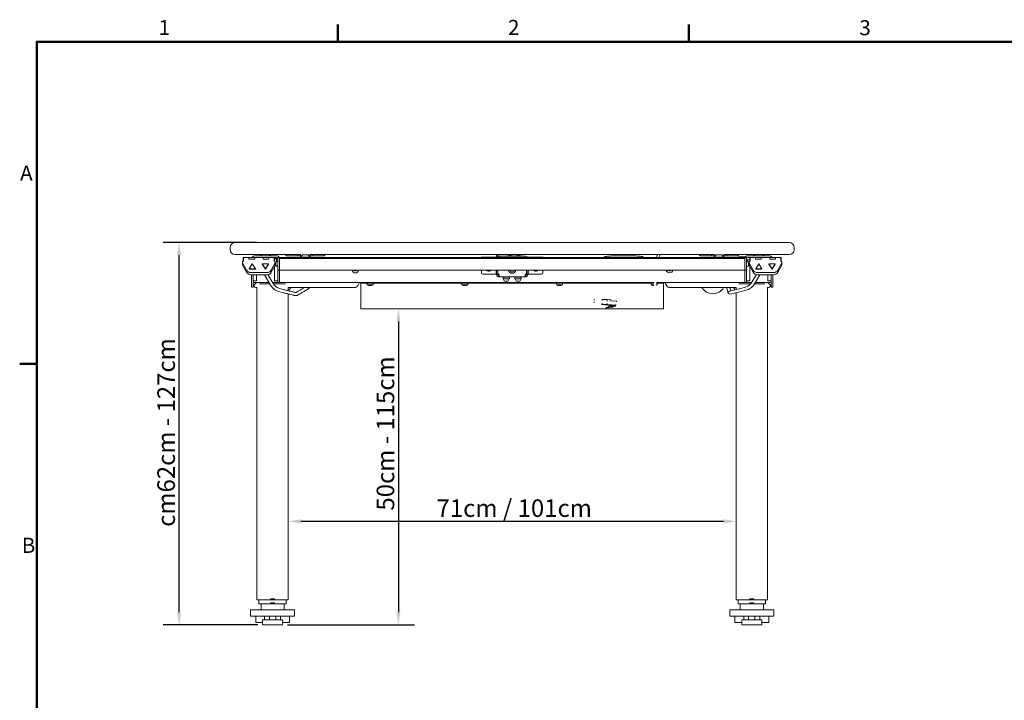
# Model space of a CAD drawing. Units: millimetres. Extents: x 0 to 3360, y 0 to 2376.
# Drawn here: x 53 to 1623, y 1245 to 2331 of the extents above; entities that cross this region are included whole.
import ezdxf

# ---------------------------------------------------------------- set-up
doc = ezdxf.new("R2010")
doc.units = ezdxf.units.MM
doc.header["$LTSCALE"] = 8
for name, color, linetype, lineweight, true_color in [('Border_0', 7, 'Continuous', 50, 0x262659), ('Border_2', 7, 'Continuous', 50, 0x262659), ('Dimensions(ISO)', 1, 'Continuous', 25, 0xff0000), ('Visible Edges(ISO)', 7, 'Continuous', 20, 0x262659)]:
    doc.layers.add(name, color=color, linetype=linetype, lineweight=lineweight, true_color=true_color)
doc.styles.add('Border_1', font='arial.ttf')
doc.styles.add('Ropox', font='arial.ttf')
doc.dimstyles.new('Ropox', dxfattribs={"dimscale": 8, "dimtxt": 3.5, "dimasz": 2.5, "dimexe": 3.175, "dimexo": 1, "dimgap": 0.762, "dimtad": 1, "dimdec": 0, "dimlfac": 0.1, "dimtxsty": 'Ropox', "dimcen": 0.09, "dimdle": 10, "dimclrd": 1, "dimclre": 1, "dimclrt": 1, "dimadec": 1, "dimazin": 2, "dimtfac": 1, "dimtmove": 0, "dimatfit": 3, "dimfxl": 1, "dimtolj": 1, "dimtzin": 0, "dimlwd": 25, "dimlwe": 25, "dimarcsym": 0})

# ---------------------------------------------------------------- blocks, each defined once
blk = doc.blocks.new('Borders Default Border')
at = {"layer": 'Border_0'}
for p, q in [((70, 287), (70, 290.4)), ((140, 287), (140, 290.4)), ((10, 222.75), (6.6, 222.75))]:
    blk.add_line(p, q, dxfattribs=at)
at = {"layer": 'Border_0', "flags": 128}
blk.add_lwpolyline([(10, 10), (10, 287), (410, 287), (410, 10), (10, 10)], dxfattribs=at)
at = {"layer": 'Border_2', "char_height": 3, "attachment_point": 7, "style": 'Border_1'}
for s, insert in [('1', (34.31, 287.4)), ('2', (103.96, 287.4)), ('3', (174.02, 287.35)), ('A', (6.69, 258.37)), ('B', (7.02, 184.12))]:
    blk.add_mtext(s, dxfattribs=dict(at, insert=insert))
blk = doc.blocks.new('*D6')
at = {"layer": 'Defpoints', "color": 0, "linetype": 'Continuous', "transparency": 16777216}
for p in [(307.1, 1975.5), (438.3, 1975.5), (440.7, 1365.6)]:
    blk.add_point(p, dxfattribs=at)
at = {"layer": 'Dimensions(ISO)', "color": 1, "linetype": 'Continuous', "lineweight": 25, "transparency": 16777216}
for p, q in [((430.3, 1975.5), (281.7, 1975.5)), ((307.1, 1385.6), (307.1, 1955.5)), ((432.7, 1365.6), (281.7, 1365.6))]:
    blk.add_line(p, q, dxfattribs=at)
at = {"layer": 'Dimensions(ISO)', "color": 1, "linetype": 'Continuous', "transparency": 16777216}
for points in [[(303.7, 1955.5), (310.4, 1955.5), (307.1, 1975.5)], [(303.7, 1385.6), (310.4, 1385.6), (307.1, 1365.6)]]:
    blk.add_solid(points, dxfattribs=at)
at = {"layer": 'Dimensions(ISO)', "color": 1, "linetype": 'Continuous', "lineweight": 25, "transparency": 16777216, "insert": (272.4, 1513.4), "char_height": 28, "attachment_point": 1, "rotation": 90, "style": 'Ropox'}
blk.add_mtext('\\A1; cm\\fArial|b0|i0;{\\H28.0000;62cm - 127cm}', dxfattribs=at)
blk = doc.blocks.new('*D9')
at = {"layer": 'Defpoints', "color": 0, "linetype": 'Continuous', "transparency": 16777216}
for p in [(481.2, 1530.8), (1195.5, 1530.8), (1195.5, 1530.8)]:
    blk.add_point(p, dxfattribs=at)
at = {"layer": 'Dimensions(ISO)', "color": 1, "linetype": 'Continuous', "lineweight": 25, "transparency": 16777216}
blk.add_line((501.2, 1530.8), (1175.5, 1530.8), dxfattribs=at)
at = {"layer": 'Dimensions(ISO)', "color": 1, "linetype": 'Continuous', "transparency": 16777216}
for points in [[(501.2, 1534.1), (501.2, 1527.4), (481.2, 1530.8)], [(1175.5, 1534.1), (1175.5, 1527.4), (1195.5, 1530.8)]]:
    blk.add_solid(points, dxfattribs=at)
at = {"layer": 'Dimensions(ISO)', "color": 1, "linetype": 'Continuous', "lineweight": 25, "transparency": 16777216, "insert": (717.7, 1565.8), "char_height": 28, "attachment_point": 1, "style": 'Ropox'}
blk.add_mtext('\\A1;\\fArial|b0|i0;{\\H28.0000;71cm / 101cm}', dxfattribs=at)
blk = doc.blocks.new('*D10')
at = {"layer": 'Defpoints', "color": 0, "linetype": 'Continuous', "transparency": 16777216}
for p in [(656.9, 1869.6), (471.7, 1365.6), (656.9, 1365.6)]:
    blk.add_point(p, dxfattribs=at)
at = {"layer": 'Dimensions(ISO)', "color": 1, "linetype": 'Continuous', "lineweight": 25, "transparency": 16777216}
for p, q in [((656.9, 1849.6), (656.9, 1385.6)), ((479.7, 1365.6), (682.3, 1365.6))]:
    blk.add_line(p, q, dxfattribs=at)
at = {"layer": 'Dimensions(ISO)', "color": 1, "linetype": 'Continuous', "transparency": 16777216}
for points in [[(653.5, 1849.6), (660.2, 1849.6), (656.9, 1869.6)], [(653.5, 1385.6), (660.2, 1385.6), (656.9, 1365.6)]]:
    blk.add_solid(points, dxfattribs=at)
at = {"layer": 'Dimensions(ISO)', "color": 1, "linetype": 'Continuous', "lineweight": 25, "transparency": 16777216, "insert": (622.2, 1547.9), "char_height": 28, "attachment_point": 1, "rotation": 90, "style": 'Ropox'}
blk.add_mtext('\\A1;\\fArial|b0|i0;{\\H28.0000;50cm - 115cm}', dxfattribs=at)

msp = doc.modelspace()

# ---------------------------------------------------------------- linework, layer by layer
at = {"layer": 'Visible Edges(ISO)'}
for p, q in [((388.3, 1967.5), (388.3, 1964.5)), ((396.3, 1975.5), (438.3, 1975.5)), ((396.3, 1975.5), (438.3, 1975.5)), ((1238.3, 1975.5), (438.3, 1975.5)), ((1238.3, 1975.5), (438.3, 1975.5)), ((1238.3, 1975.5), (1280.3, 1975.5)), ((1238.3, 1975.5), (1280.3, 1975.5)), ((1288.3, 1964.5), (1288.3, 1967.5)), ((438.3, 1956.5), (396.3, 1956.5)), ((438.3, 1956.5), (396.3, 1956.5)), ((409.3, 1951.6), (409.8, 1951.6)), ((409.3, 1951.6), (409.3, 1945.5)), ((409.8, 1949.3), (409.8, 1951.6)), ((418.3, 1951.6), (409.8, 1951.6)), ((409.8, 1949.3), (409.8, 1945.6)), ((427.6, 1951.6), (418.3, 1951.6)), ((418.3, 1949.3), (418.3, 1951.6)), ((418.3, 1951.6), (418.3, 1949.3)), ((427.6, 1949.3), (418.3, 1949.3)), ((427.6, 1951.6), (427.6, 1949.3)), ((427.6, 1949.3), (427.6, 1951.6)), ((441.1, 1951.6), (427.6, 1951.6)), ((428.8, 1954.6), (462.3, 1954.6)), ((438.3, 1956.5), (500.9, 1956.5)), ((438.3, 1956.5), (500.9, 1956.5)), ((450.3, 1951.6), (441.1, 1951.6)), ((441.1, 1949.3), (441.1, 1951.6)), ((441.1, 1951.6), (441.1, 1949.3)), ((450.3, 1949.3), (441.1, 1949.3)), ((450.3, 1951.6), (450.3, 1949.3)), ((450.3, 1949.3), (450.3, 1951.6)), ((458.8, 1951.6), (450.3, 1951.6)), ((458.8, 1951.6), (459.3, 1951.6)), ((458.8, 1951.6), (458.8, 1949.3)), ((458.8, 1945.6), (458.8, 1949.3)), ((459.3, 1951.6), (462.3, 1951.6)), ((459.3, 1945.5), (459.3, 1951.6)), ((462.3, 1950.6), (459.3, 1950.6)), ((459.3, 1949.6), (462.3, 1949.6)), ((462.3, 1951.2), (462.3, 1951.6)), ((462.3, 1951.2), (462.3, 1945.7)), ((464.3, 1951.6), (464.3, 1948.6)), ((464.3, 1951.6), (467.3, 1951.6)), ((464.3, 1941.6), (464.3, 1948.6)), ((467.3, 1948.6), (467.3, 1951.6)), ((467.3, 1951.6), (1209.3, 1951.6)), ((467.3, 1950.1), (1209.3, 1950.1)), ((467.3, 1948.6), (467.3, 1941.6)), ((467.3, 1948.6), (467.3, 1941.6)), ((477.3, 1956.5), (477.3, 1955.5)), ((480.3, 1954.5), (478.3, 1954.5)), ((480.3, 1954.5), (495.3, 1954.5)), ((495.3, 1954.5), (496.3, 1954.5)), ((496.3, 1956.5), (496.3, 1954.7)), ((496.3, 1954.5), (496.3, 1954.7)), ((497.4, 1954.5), (496.3, 1954.5)), ((497.4, 1954.5), (499.7, 1954.5)), ((499.7, 1954.5), (500.8, 1954.5)), ((500.6, 1954.5), (500.6, 1952.9)), ((500.6, 1951.6), (500.6, 1952.9)), ((500.8, 1956.5), (500.8, 1954.5)), ((502.8, 1954.5), (500.8, 1954.5)), ((501.6, 1952.9), (501.6, 1954.5)), ((501.6, 1952.9), (501.6, 1951.6)), ((501.8, 1954.5), (501.8, 1952.2)), ((514.8, 1952.2), (501.8, 1952.2)), ((501.8, 1951.6), (501.8, 1952.2)), ((502.8, 1954.5), (503.3, 1954.5)), ((503.3, 1954.5), (503.3, 1956.6)), ((513.3, 1956.2), (503.3, 1956.2)), ((513.3, 1956.6), (513.3, 1954.5)), ((513.3, 1954.5), (513.8, 1954.5)), ((515.8, 1954.5), (513.8, 1954.5)), ((514.8, 1954.5), (514.8, 1952.2)), ((514.8, 1951.6), (514.8, 1952.2)), ((515.1, 1952.9), (515.1, 1954.5)), ((515.1, 1952.9), (515.1, 1951.6)), ((515.8, 1954.5), (515.8, 1956.5)), ((515.8, 1956.5), (1160.9, 1956.5)), ((515.8, 1956.5), (1160.9, 1956.5)), ((515.8, 1954.5), (517, 1954.5)), ((516.1, 1954.5), (516.1, 1952.9)), ((516.1, 1951.6), (516.1, 1952.9)), ((517, 1954.5), (519.2, 1954.5)), ((520.3, 1954.5), (519.2, 1954.5)), ((520.3, 1954.7), (520.3, 1956.5)), ((520.3, 1954.7), (520.3, 1954.5)), ((520.3, 1954.5), (521.3, 1954.5)), ((521.3, 1954.5), (536.3, 1954.5)), ((538.3, 1954.5), (536.3, 1954.5)), ((539.3, 1955.5), (539.3, 1956.5)), ((788.8, 1952.2), (788.8, 1951.7)), ((798.8, 1952.2), (788.8, 1952.2)), ((798.8, 1951.7), (788.8, 1951.7)), ((798.8, 1952.2), (817.8, 1952.2)), ((798.8, 1951.7), (817.8, 1951.7)), ((813.3, 1953.6), (813.5, 1954.9)), ((813.3, 1953.6), (817.8, 1952.9)), ((813.5, 1954.9), (813.8, 1956.5)), ((813.5, 1954.9), (822.2, 1953.6)), ((817.8, 1951.6), (817.8, 1953.6)), ((817.8, 1953.6), (858.8, 1953.6)), ((826, 1956.5), (844.2, 1953.6)), ((839.3, 1956.5), (857.5, 1953.6)), ((858.8, 1951.6), (858.8, 1953.6)), ((858.8, 1953.4), (866.3, 1952.2)), ((858.8, 1952.2), (877.8, 1952.2)), ((858.8, 1951.7), (877.8, 1951.7)), ((869.5, 1951.7), (870.1, 1951.6)), ((887.8, 1952.2), (877.8, 1952.2)), ((887.8, 1951.7), (877.8, 1951.7)), ((887.8, 1952.2), (887.8, 1951.7)), ((1036.1, 1954.1), (996.1, 1954.1)), ((1137.3, 1956.1), (1133.7, 1956.5)), ((1137.3, 1956.5), (1137.3, 1955.5)), ((1140.3, 1954.5), (1138.3, 1954.5)), ((1140.3, 1954.5), (1155.3, 1954.5)), ((1160.6, 1953.8), (1153.6, 1954.5)), ((1155.3, 1954.5), (1156.3, 1954.5)), ((1156.3, 1956.5), (1156.3, 1954.7)), ((1156.3, 1954.5), (1156.3, 1954.7)), ((1157.4, 1954.5), (1156.3, 1954.5)), ((1157.4, 1954.5), (1159.7, 1954.5)), ((1159.7, 1954.5), (1160.8, 1954.5)), ((1160.6, 1954.5), (1160.6, 1952.9)), ((1160.6, 1951.6), (1160.6, 1952.9)), ((1160.8, 1956.5), (1160.8, 1954.5)), ((1162.8, 1954.5), (1160.8, 1954.5)), ((1161.6, 1952.9), (1161.6, 1954.5)), ((1161.6, 1952.9), (1161.6, 1951.6)), ((1161.8, 1954.5), (1161.8, 1952.2)), ((1174.8, 1952.2), (1161.8, 1952.2)), ((1161.8, 1951.6), (1161.8, 1952.2)), ((1162.8, 1954.5), (1163.3, 1954.5)), ((1163.3, 1954.5), (1163.3, 1956.6)), ((1173.3, 1956.2), (1163.3, 1956.2)), ((1173.3, 1956.6), (1173.3, 1954.5)), ((1173.3, 1954.5), (1173.8, 1954.5)), ((1175.8, 1954.5), (1173.8, 1954.5)), ((1174.8, 1954.5), (1174.8, 1952.2)), ((1174.8, 1951.6), (1174.8, 1952.2)), ((1175.1, 1952.9), (1175.1, 1954.5)), ((1175.1, 1952.9), (1175.1, 1951.6)), ((1175.8, 1954.5), (1175.8, 1956.5)), ((1175.8, 1956.5), (1238.3, 1956.5)), ((1175.8, 1956.5), (1238.3, 1956.5)), ((1175.8, 1954.5), (1177, 1954.5)), ((1176.1, 1954.5), (1176.1, 1952.9)), ((1176.1, 1951.6), (1176.1, 1952.9)), ((1182.4, 1951.6), (1176.1, 1952.2)), ((1177, 1954.5), (1179.2, 1954.5)), ((1180.3, 1954.5), (1179.2, 1954.5)), ((1180.3, 1954.7), (1180.3, 1956.5)), ((1180.3, 1954.7), (1180.3, 1954.5)), ((1180.3, 1954.5), (1181.3, 1954.5)), ((1181.3, 1954.5), (1196.3, 1954.5)), ((1210.5, 1952.8), (1193.7, 1954.5)), ((1198.3, 1954.5), (1196.3, 1954.5)), ((1199.3, 1955.5), (1199.3, 1956.5)), ((1209.3, 1948.6), (1209.3, 1951.6)), ((1212.3, 1951.6), (1209.3, 1951.6)), ((1209.3, 1948.6), (1209.3, 1941.6)), ((1209.3, 1941.6), (1209.3, 1948.6)), ((1212.3, 1951.6), (1212.3, 1948.6)), ((1212.3, 1941.6), (1212.3, 1948.6)), ((1217.3, 1948.1), (1212.3, 1948.6)), ((1247.8, 1954.6), (1214.3, 1954.6)), ((1217.3, 1951.6), (1214.3, 1951.6)), ((1214.3, 1948.4), (1214.3, 1945.7)), ((1217.3, 1951.6), (1217.8, 1951.6)), ((1217.3, 1951.6), (1217.3, 1945.5)), ((1217.8, 1949.3), (1217.8, 1951.6)), ((1226.3, 1951.6), (1217.8, 1951.6)), ((1217.8, 1949.3), (1217.8, 1945.6)), ((1235.6, 1951.6), (1226.3, 1951.6)), ((1226.3, 1949.3), (1226.3, 1951.6)), ((1226.3, 1951.6), (1226.3, 1949.3)), ((1235.6, 1949.3), (1226.3, 1949.3)), ((1235.6, 1951.6), (1235.6, 1949.3)), ((1235.6, 1949.3), (1235.6, 1951.6)), ((1249.1, 1951.6), (1235.6, 1951.6)), ((1280.3, 1956.5), (1238.3, 1956.5)), ((1280.3, 1956.5), (1238.3, 1956.5)), ((1258.3, 1951.6), (1249.1, 1951.6)), ((1249.1, 1949.3), (1249.1, 1951.6)), ((1249.1, 1951.6), (1249.1, 1949.3)), ((1258.3, 1949.3), (1249.1, 1949.3)), ((1258.3, 1951.6), (1258.3, 1949.3)), ((1258.3, 1949.3), (1258.3, 1951.6)), ((1266.8, 1951.6), (1258.3, 1951.6)), ((1266.8, 1951.6), (1267.3, 1951.6)), ((1266.8, 1951.6), (1266.8, 1949.3)), ((1266.8, 1945.6), (1266.8, 1949.3)), ((1267.3, 1945.5), (1267.3, 1951.6)), ((408.1, 1940.5), (408.1, 1943.8)), ((408.3, 1943), (414.6, 1931.5)), ((414.6, 1928.1), (408.3, 1939.6)), ((418.8, 1933.6), (423.8, 1941.4)), ((418.8, 1933), (418.8, 1933.6)), ((428.8, 1933.6), (418.8, 1933.6)), ((428.8, 1933), (418.8, 1933)), ((423.8, 1941.4), (428.8, 1933.6)), ((428.8, 1933), (428.8, 1933.6)), ((444.8, 1933.6), (439.8, 1941.4)), ((439.8, 1940.8), (439.8, 1941.4)), ((439.8, 1941.4), (449.8, 1941.4)), ((444.8, 1933), (439.8, 1940.8)), ((449.8, 1941.4), (444.8, 1933.6)), ((449.8, 1940.8), (444.8, 1933)), ((444.8, 1933), (444.8, 1933.6)), ((449.8, 1940.8), (449.8, 1941.4)), ((454, 1931.5), (460.4, 1943)), ((460.4, 1939.6), (454, 1928.1)), ((459.3, 1914.6), (459.3, 1937.7)), ((461.7, 1938.6), (459.8, 1938.6)), ((460.6, 1943.8), (460.6, 1940.5)), ((461.6, 1941.6), (460.6, 1941.6)), ((461.6, 1939.2), (461.6, 1943.9)), ((464, 1946.3), (464.3, 1946.3)), ((464, 1936.8), (464.3, 1936.8)), ((464.3, 1941.6), (464.3, 1931.6)), ((467.3, 1931.6), (467.3, 1941.6)), ((467.3, 1931.6), (467.3, 1941.6)), ((1209.3, 1931.6), (1209.3, 1941.6)), ((1209.3, 1941.6), (1209.3, 1931.6)), ((1212.7, 1946.3), (1212.3, 1946.3)), ((1212.3, 1941.6), (1212.3, 1931.6)), ((1212.7, 1936.8), (1212.3, 1936.8)), ((1216.9, 1938.6), (1215, 1938.6)), ((1215.1, 1943.9), (1215.1, 1939.2)), ((1216.1, 1941.6), (1215.1, 1941.6)), ((1216.1, 1940.5), (1216.1, 1943.8)), ((1216.3, 1943), (1222.6, 1931.5)), ((1222.6, 1928.1), (1216.3, 1939.6)), ((1217.3, 1914.6), (1217.3, 1937.7)), ((1226.8, 1933.6), (1231.8, 1941.4)), ((1226.8, 1933), (1226.8, 1933.6)), ((1236.8, 1933.6), (1226.8, 1933.6)), ((1236.8, 1933), (1226.8, 1933)), ((1231.8, 1941.4), (1236.8, 1933.6)), ((1236.8, 1933), (1236.8, 1933.6)), ((1252.8, 1933.6), (1247.8, 1941.4)), ((1247.8, 1940.8), (1247.8, 1941.4)), ((1247.8, 1941.4), (1257.8, 1941.4)), ((1252.8, 1933), (1247.8, 1940.8)), ((1257.8, 1941.4), (1252.8, 1933.6)), ((1257.8, 1940.8), (1252.8, 1933)), ((1252.8, 1933), (1252.8, 1933.6)), ((1257.8, 1940.8), (1257.8, 1941.4)), ((1262, 1931.5), (1268.4, 1943)), ((1268.4, 1939.6), (1262, 1928.1)), ((1268.6, 1943.8), (1268.6, 1940.5)), ((446.9, 1927.5), (421.8, 1927.5)), ((446.9, 1924.1), (421.8, 1924.1)), ((422.3, 1924.1), (422.3, 1904.9)), ((425.3, 1904.9), (425.3, 1924.1)), ((430.3, 1914.6), (430.3, 1924.1)), ((443.2, 1924.1), (452.8, 1907.7)), ((448.8, 1924.4), (457.2, 1910.2)), ((464.3, 1931.6), (464.3, 1911.6)), ((464.3, 1931.6), (467.3, 1931.6)), ((467.3, 1911.6), (467.3, 1931.6)), ((467.3, 1931.6), (1209.3, 1931.6)), ((587.1, 1930.4), (586.4, 1931.6)), ((589.4, 1930.4), (587.1, 1930.4)), ((590.1, 1931.6), (589.4, 1930.4)), ((789.3, 1927.1), (789.3, 1931.6)), ((810.8, 1925.1), (791.3, 1925.1)), ((801.8, 1929.8), (799.8, 1929.8)), ((812.9, 1925.1), (810.8, 1925.1)), ((812.6, 1930.1), (812.6, 1927.1)), ((813.3, 1931.6), (813.3, 1925.1)), ((815.3, 1925.1), (813.3, 1925.1)), ((813.3, 1925.1), (813.3, 1924.2)), ((815.3, 1931.6), (815.3, 1925.1)), ((815.5, 1925.1), (815.5, 1931.6)), ((815.5, 1925.1), (817.8, 1925.1)), ((816.3, 1924.1), (816.3, 1925.1)), ((817.8, 1924.1), (816.3, 1924.1)), ((817.8, 1925.1), (817.8, 1920.6)), ((858.8, 1920.6), (817.8, 1920.6)), ((833.8, 1920.1), (823.8, 1920.1)), ((823.8, 1920.1), (823.8, 1917.6)), ((833.8, 1917.6), (823.8, 1917.6)), ((824.8, 1920.1), (824.8, 1920.6)), ((832.8, 1920.1), (832.8, 1920.6)), ((833.8, 1920.1), (833.8, 1917.6)), ((852.8, 1920.1), (842.8, 1920.1)), ((842.8, 1920.1), (842.8, 1917.6)), ((852.8, 1917.6), (842.8, 1917.6)), ((843.8, 1920.1), (843.8, 1920.6)), ((851.8, 1920.1), (851.8, 1920.6)), ((852.8, 1920.1), (852.8, 1917.6)), ((858.8, 1925.1), (861.1, 1925.1)), ((858.8, 1925.1), (858.8, 1920.6)), ((860.3, 1924.1), (858.8, 1924.1)), ((860.3, 1925.1), (860.3, 1924.1)), ((860.7, 1924.2), (860.7, 1925.1)), ((861.1, 1931.6), (861.1, 1925.1)), ((861.1, 1931), (861.3, 1931)), ((861.1, 1926.2), (861.3, 1926.2)), ((861.3, 1925.1), (861.3, 1931.6)), ((861.3, 1925.1), (863.3, 1925.1)), ((863.3, 1925.1), (863.3, 1931.6)), ((863.3, 1924.2), (863.3, 1925.1)), ((863.8, 1925.1), (865.8, 1925.1)), ((864.1, 1927.1), (864.1, 1930.1)), ((865.8, 1925.1), (885.3, 1925.1)), ((876.8, 1929.8), (874.8, 1929.8)), ((887.3, 1927.1), (887.3, 1931.6)), ((1088.3, 1930.6), (1087.7, 1931.6)), ((1090.6, 1930.6), (1088.3, 1930.6)), ((1091.2, 1931.6), (1090.6, 1930.6)), ((1212.3, 1931.6), (1209.3, 1931.6)), ((1209.3, 1911.6), (1209.3, 1931.6)), ((1212.3, 1931.6), (1212.3, 1911.6)), ((1227.8, 1924.4), (1220.7, 1912.3)), ((1233.5, 1924.1), (1225, 1909.7)), ((1254.9, 1927.5), (1229.8, 1927.5)), ((1254.9, 1924.1), (1229.8, 1924.1)), ((1246.3, 1914.6), (1246.3, 1924.1)), ((1251.3, 1904.9), (1251.3, 1924.1)), ((1254.3, 1924.1), (1254.3, 1904.9)), ((425.3, 1904.6), (422.3, 1904.6)), ((430.3, 1914.6), (425.3, 1914.6)), ((425.3, 1911.6), (450.6, 1911.6)), ((425.3, 1906.6), (430.3, 1911.6)), ((425.3, 1911.6), (430.3, 1911.6)), ((425.3, 1904.6), (425.3, 1904.9)), ((431.2, 1405.6), (431.2, 1904.2)), ((436.2, 1909.6), (435.5, 1909.6)), ((436.2, 1909.6), (451.7, 1909.6)), ((456.4, 1911.6), (464.3, 1911.6)), ((457.6, 1909.6), (476.2, 1909.6)), ((464.3, 1914.6), (459.3, 1914.6)), ((464.3, 1911.6), (467.3, 1911.6)), ((467.3, 1911.6), (598.8, 1911.6)), ((469.2, 1901.7), (472.9, 1900.7)), ((476.8, 1909.6), (476.2, 1909.6)), ((481.2, 1903.6), (481.2, 1903.9)), ((481.2, 1903.6), (485.1, 1903.6)), ((481.2, 1899.7), (481.2, 1903.6)), ((584.5, 1903.6), (485.1, 1903.6)), ((512.8, 1901.6), (516.1, 1903.6)), ((584.5, 1903.6), (586.7, 1903.6)), ((591.9, 1906.6), (594.8, 1911.6)), ((596.8, 1911.6), (596.8, 1910.6)), ((601.8, 1910.6), (596.8, 1910.6)), ((596.8, 1910.6), (596.8, 1908.6)), ((596.8, 1908.6), (596.8, 1893.3)), ((598.8, 1911.6), (601.8, 1911.6)), ((601.8, 1911.6), (1064.6, 1911.6)), ((1064.5, 1910.6), (601.8, 1910.6)), ((607.3, 1908.3), (607.1, 1910.6)), ((616.4, 1908.3), (607.3, 1908.3)), ((611.5, 1907.2), (612.1, 1907.2)), ((616.4, 1908.3), (616.6, 1910.6)), ((758.3, 1908.3), (758.1, 1910.6)), ((767.4, 1908.3), (758.3, 1908.3)), ((762.5, 1907.2), (763.1, 1907.2)), ((767.4, 1908.3), (767.6, 1910.6)), ((830.8, 1914.1), (826.8, 1914.1)), ((849.8, 1914.1), (845.8, 1914.1)), ((909.3, 1908.3), (909.1, 1910.6)), ((918.4, 1908.3), (909.3, 1908.3)), ((913.5, 1907.2), (914.1, 1907.2)), ((918.4, 1908.3), (918.6, 1910.6)), ((1060.3, 1908.3), (1060.1, 1910.6)), ((1064.3, 1908.3), (1060.3, 1908.3)), ((1069.4, 1908.3), (1068.3, 1908.3)), ((1074.8, 1910.6), (1068.5, 1910.6)), ((1068.6, 1911.6), (1074.8, 1911.6)), ((1069.4, 1908.3), (1069.6, 1910.6)), ((1074.8, 1911.6), (1077.8, 1911.6)), ((1079.8, 1910.6), (1074.8, 1910.6)), ((1077.8, 1911.6), (1209.3, 1911.6)), ((1079.8, 1910.6), (1079.8, 1911.6)), ((1079.8, 1910.6), (1079.8, 1908.6)), ((1079.8, 1908.6), (1079.8, 1893.3)), ((1081.9, 1911.6), (1084.8, 1906.6)), ((1090, 1903.6), (1092.1, 1903.6)), ((1191.6, 1903.6), (1092.1, 1903.6)), ((1181.2, 1900.7), (1180.2, 1903.6)), ((1181.2, 1900.7), (1183.1, 1894.8)), ((1204.4, 1902.7), (1184.9, 1898)), ((1185.9, 1902.3), (1185.5, 1903.6)), ((1187.2, 1898.5), (1185.9, 1902.3)), ((1191.6, 1903.6), (1195.5, 1903.6)), ((1195.5, 1903.6), (1195.5, 1903.9)), ((1195.5, 1900.6), (1195.5, 1903.6)), ((1200.5, 1909.6), (1199.8, 1909.6)), ((1200.5, 1909.6), (1218.7, 1909.6)), ((1208.4, 1903.7), (1204.4, 1902.7)), ((1212.3, 1911.6), (1209.3, 1911.6)), ((1217.3, 1914.6), (1212.3, 1914.6)), ((1212.3, 1911.6), (1220.3, 1911.6)), ((1224.9, 1909.6), (1240.5, 1909.6)), ((1226.1, 1911.6), (1251.3, 1911.6)), ((1241.2, 1909.6), (1240.5, 1909.6)), ((1245.5, 1405.6), (1245.5, 1904.2)), ((1251.3, 1914.6), (1246.3, 1914.6)), ((1251.3, 1906.6), (1246.3, 1911.6)), ((1246.3, 1911.6), (1251.3, 1911.6)), ((1251.3, 1904.6), (1251.3, 1904.9)), ((1251.3, 1904.6), (1254.3, 1904.6)), ((1254.3, 1904.9), (1254.3, 1904.6)), ((468, 1896.8), (471.6, 1895.9)), ((481.2, 1899.7), (481.2, 1898.7)), ((481.2, 1893.5), (481.2, 1405.6)), ((491.7, 1891.1), (494.3, 1891.1)), ((491.9, 1896.1), (494.3, 1896.1)), ((596.8, 1890.4), (596.8, 1893.3)), ((596.8, 1870.4), (596.8, 1890.4)), ((990.1, 1884.8), (981.9, 1884.5)), ((990, 1882.2), (990.1, 1884.8)), ((990.1, 1884.8), (995.7, 1884.2)), ((1079.8, 1890.4), (1079.8, 1893.3)), ((1079.8, 1870.4), (1079.8, 1890.4)), ((1186.1, 1893.1), (1205.5, 1897.9)), ((1195.5, 1405.6), (1195.5, 1895.4)), ((1209.6, 1898.8), (1205.5, 1897.9)), ((598.8, 1869.7), (599.8, 1869.7)), ((599.8, 1869.6), (599.8, 1869.7)), ((599.8, 1869.6), (1076.8, 1869.6)), ((968, 1880.4), (969.7, 1880.2)), ((970.1, 1884.2), (968.4, 1884.3)), ((981.7, 1879), (981.6, 1876.6)), ((981.6, 1876.6), (989.8, 1876.8)), ((981.6, 1876.6), (995.7, 1875.2)), ((981.9, 1884.5), (981.9, 1883)), ((993.9, 1874.1), (988, 1871.7)), ((988, 1871.7), (990.1, 1871.8)), ((988, 1871.7), (988, 1871.3)), ((988, 1871.3), (990.1, 1871.4)), ((989.8, 1876.8), (989.8, 1878.2)), ((989.8, 1876.8), (1003.9, 1875.4)), ((990.1, 1871.8), (996, 1874.1)), ((996.5, 1872.5), (990.1, 1871.4)), ((990.1, 1871.4), (990.1, 1871.8)), ((993.4, 1874.2), (995.6, 1874.9)), ((993.4, 1874.2), (994.4, 1874.3)), ((993.4, 1873.9), (993.4, 1874.2)), ((994.4, 1874.3), (993.9, 1874.1)), ((993.9, 1874.1), (996, 1874.1)), ((995.6, 1874.9), (999.8, 1875)), ((995.7, 1882.7), (995.7, 1884.2)), ((995.7, 1882.7), (1004.8, 1881.8)), ((995.7, 1875.2), (995.8, 1875.2)), ((996, 1874.1), (996.6, 1874.3)), ((996.2, 1875.4), (1000.4, 1875.5)), ((996.5, 1872.5), (996.6, 1874.3)), ((997.6, 1872.6), (996.5, 1872.5)), ((996.6, 1874.3), (997.6, 1874.4)), ((997.6, 1874.4), (999.8, 1875)), ((997.6, 1874.4), (997.6, 1872.6)), ((998.3, 1872.7), (997.6, 1872.6)), ((999.3, 1873.8), (998.3, 1872.7)), ((1000.5, 1874.5), (999.3, 1873.8)), ((999.8, 1874.1), (1003.3, 1874.2)), ((1000.5, 1875.5), (1001.9, 1875.3)), ((1000.5, 1874.5), (1003.3, 1874.2)), ((1001.9, 1875.3), (1003.9, 1875.4)), ((1003.3, 1874.2), (1003.3, 1875.4)), ((1003.9, 1875.4), (1003.9, 1876.8)), ((1004.8, 1880.7), (1004.8, 1881.8)), ((1076.8, 1869.7), (1077.8, 1869.7)), ((1076.8, 1869.7), (1076.8, 1869.6)), ((436.2, 1405.6), (431.2, 1405.6)), ((431.3, 1405.5), (431.3, 1405.6)), ((433.1, 1405.5), (431.3, 1405.5)), ((433.1, 1405.5), (433.1, 1405.6)), ((433.1, 1405.5), (433.3, 1405.5)), ((433.3, 1405.5), (433.3, 1405.6)), ((439, 1405.5), (433.3, 1405.5)), ((434.4, 1399.1), (434.4, 1405.5)), ((439.4, 1399.1), (434.4, 1399.1)), ((434.6, 1399), (434.6, 1399.1)), ((436.4, 1399), (434.6, 1399)), ((452.9, 1405.6), (436.2, 1405.6)), ((436.4, 1399), (436.4, 1399.1)), ((436.4, 1399), (436.6, 1399)), ((436.6, 1399), (436.6, 1399.1)), ((442.3, 1399), (436.6, 1399)), ((437.7, 1389.6), (437.7, 1399)), ((439, 1405.5), (439, 1405.6)), ((439, 1405.5), (453.7, 1405.5)), ((452.9, 1399.1), (439.4, 1399.1)), ((442.3, 1399), (442.3, 1399.1)), ((442.3, 1399), (453.7, 1399)), ((452.9, 1406.7), (452.9, 1405.6)), ((452.9, 1400.2), (452.9, 1399.1)), ((458.9, 1407.2), (453.4, 1407.2)), ((453.4, 1400.7), (458.9, 1400.7)), ((453.7, 1407), (453.7, 1405.5)), ((453.7, 1407), (458.7, 1407)), ((453.7, 1405.5), (458.7, 1405.5)), ((453.7, 1400.5), (453.7, 1399)), ((453.7, 1400.5), (458.7, 1400.5)), ((453.7, 1399), (458.7, 1399)), ((458.7, 1407), (458.7, 1405.5)), ((458.7, 1405.5), (473.4, 1405.5)), ((458.7, 1400.5), (458.7, 1399)), ((458.7, 1399), (470.1, 1399)), ((459.4, 1406.7), (459.4, 1405.6)), ((476.2, 1405.6), (459.4, 1405.6)), ((459.4, 1400.2), (459.4, 1399.1)), ((472.9, 1399.1), (459.4, 1399.1)), ((475.9, 1399), (470.1, 1399)), ((477.9, 1399.1), (472.9, 1399.1)), ((479.2, 1405.5), (473.4, 1405.5)), ((474.7, 1399), (474.7, 1389.6)), ((475.9, 1399.1), (475.9, 1399)), ((475.9, 1399), (477.7, 1399)), ((481.2, 1405.6), (476.2, 1405.6)), ((477.7, 1399.1), (477.7, 1399)), ((477.9, 1405.5), (477.9, 1399.1)), ((479.2, 1405.6), (479.2, 1405.5)), ((479.2, 1405.5), (481, 1405.5)), ((481, 1405.6), (481, 1405.5)), ((1200.5, 1405.6), (1195.5, 1405.6)), ((1195.7, 1405.6), (1195.7, 1405.5)), ((1195.7, 1405.5), (1197.5, 1405.5)), ((1197.5, 1405.5), (1197.5, 1405.6)), ((1203.3, 1405.5), (1197.5, 1405.5)), ((1198.8, 1399.1), (1198.8, 1405.5)), ((1203.8, 1399.1), (1198.8, 1399.1)), ((1199, 1399.1), (1199, 1399)), ((1199, 1399), (1200.8, 1399)), ((1217.3, 1405.6), (1200.5, 1405.6)), ((1200.8, 1399), (1200.8, 1399.1)), ((1206.6, 1399), (1200.8, 1399)), ((1202, 1389.6), (1202, 1399)), ((1203.3, 1405.5), (1218, 1405.5)), ((1217.3, 1399.1), (1203.8, 1399.1)), ((1206.6, 1399), (1218, 1399)), ((1217.3, 1406.7), (1217.3, 1405.6)), ((1217.3, 1400.2), (1217.3, 1399.1)), ((1217.8, 1407.2), (1223.3, 1407.2)), ((1223.3, 1400.7), (1217.8, 1400.7)), ((1218, 1407), (1223, 1407)), ((1218, 1407), (1218, 1405.5)), ((1218, 1405.5), (1223, 1405.5)), ((1218, 1400.5), (1223, 1400.5)), ((1218, 1400.5), (1218, 1399)), ((1218, 1399), (1223, 1399)), ((1223, 1407), (1223, 1405.5)), ((1223, 1405.5), (1237.7, 1405.5)), ((1223, 1400.5), (1223, 1399)), ((1223, 1399), (1234.4, 1399)), ((1223.8, 1406.7), (1223.8, 1405.6)), ((1240.5, 1405.6), (1223.8, 1405.6)), ((1223.8, 1400.2), (1223.8, 1399.1)), ((1237.3, 1399.1), (1223.8, 1399.1)), ((1234.4, 1399), (1234.4, 1399.1)), ((1240, 1399), (1234.4, 1399)), ((1242.3, 1399.1), (1237.3, 1399.1)), ((1237.7, 1405.5), (1237.7, 1405.6)), ((1243.3, 1405.5), (1237.7, 1405.5)), ((1239, 1399), (1239, 1389.6)), ((1240, 1399.1), (1240, 1399)), ((1240.3, 1399), (1240, 1399)), ((1240.3, 1399), (1240.3, 1399.1)), ((1242.1, 1399), (1240.3, 1399)), ((1245.5, 1405.6), (1240.5, 1405.6)), ((1242.1, 1399), (1242.1, 1399.1)), ((1242.3, 1405.5), (1242.3, 1399.1)), ((1243.3, 1405.6), (1243.3, 1405.5)), ((1243.6, 1405.5), (1243.3, 1405.5)), ((1243.6, 1405.5), (1243.6, 1405.6)), ((1245.4, 1405.5), (1243.6, 1405.5)), ((1245.4, 1405.5), (1245.4, 1405.6)), ((421.2, 1389.6), (436.2, 1389.6)), ((421.2, 1389.6), (421.2, 1379.6)), ((476.1, 1389.6), (436.2, 1389.6)), ((476.1, 1389.6), (491.2, 1389.6)), ((491.2, 1389.6), (491.2, 1379.6)), ((1185.5, 1389.6), (1200.5, 1389.6)), ((1185.5, 1389.6), (1185.5, 1379.6)), ((1240.5, 1389.6), (1200.5, 1389.6)), ((1240.5, 1389.6), (1255.5, 1389.6)), ((1255.5, 1389.6), (1255.5, 1379.6)), ((421.2, 1379.6), (436.2, 1379.6)), ((429.2, 1369.6), (429.2, 1379.6)), ((440.2, 1369.6), (429.2, 1369.6)), ((476.1, 1379.6), (436.2, 1379.6)), ((440.2, 1373.1), (440.2, 1366.1)), ((440.7, 1373.6), (471.7, 1373.6)), ((443.3, 1373.6), (443.3, 1379.6)), ((451.2, 1374.1), (451.2, 1379.6)), ((461.2, 1374.1), (461.2, 1379.6)), ((469, 1379.6), (469, 1373.6)), ((472.2, 1373.1), (472.2, 1366.1)), ((472.2, 1369.6), (483.2, 1369.6)), ((476.1, 1379.6), (491.2, 1379.6)), ((483.2, 1379.6), (483.2, 1369.6)), ((1185.5, 1379.6), (1200.5, 1379.6)), ((1193.5, 1369.6), (1193.5, 1379.6)), ((1204.5, 1369.6), (1193.5, 1369.6)), ((1240.5, 1379.6), (1200.5, 1379.6)), ((1204.5, 1373.1), (1204.5, 1366.1)), ((1205, 1373.6), (1236, 1373.6)), ((1207.6, 1373.6), (1207.6, 1379.6)), ((1215.5, 1374.1), (1215.5, 1379.6)), ((1225.5, 1374.1), (1225.5, 1379.6)), ((1233.4, 1379.6), (1233.4, 1373.6)), ((1236.5, 1373.1), (1236.5, 1366.1)), ((1236.5, 1369.6), (1247.5, 1369.6)), ((1240.5, 1379.6), (1255.5, 1379.6)), ((1247.5, 1379.6), (1247.5, 1369.6)), ((471.7, 1365.6), (440.7, 1365.6)), ((1236, 1365.6), (1205, 1365.6))]:
    msp.add_line(p, q, dxfattribs=at)
for centre, radius, start, end in [((396.3, 1967.5), 8, 90, 180), ((396.3, 1964.5), 8, 180, 270), ((1280.3, 1967.5), 8, 0, 90), ((1280.3, 1964.5), 8, 270, 0), ((428.8, 1948.1), 6.5, 90, 147.421), ((434.8, 1959.6), 5, 270, 321.4445), ((454.8, 1959.6), 5, 218.5555, 270), ((462.3, 1949.6), 5, 23.5782, 90), ((462.3, 1949.6), 2, 0, 90), ((478.3, 1955.5), 1, 180, 270), ((538.3, 1955.5), 1, 270, 0), ((1138.3, 1955.5), 1, 180, 270), ((1198.3, 1955.5), 1, 270, 0), ((1214.3, 1949.6), 5, 90, 156.4218), ((1214.3, 1949.6), 2, 90, 180), ((1221.8, 1959.6), 5, 270, 321.4445), ((1241.8, 1959.6), 5, 218.5555, 270), ((1247.8, 1948.1), 6.5, 32.579, 90), ((464, 1943.9), 2.37, 90, 180), ((464, 1939.2), 2.37, 180, 270), ((1212.7, 1943.9), 2.37, 0, 90), ((1212.7, 1939.2), 2.37, 270, 0), ((588.2, 1932.4), 5.25, 188.7649, 351.2351), ((791.3, 1927.1), 2, 180, 270), ((799.8, 1932.6), 2.75, 201.3237, 270), ((800.8, 1932.6), 3.55, 196.3611, 211.7117), ((801.8, 1932.6), 2.75, 270, 338.6763), ((800.8, 1932.6), 3.55, 328.2883, 343.6389), ((827.8, 1928.6), 15.3, 168.7011, 174.1876), ((813.1, 1930.1), 0.5, 174.1876, 180), ((813.1, 1927.1), 0.5, 180, 185.8124), ((827.8, 1928.6), 15.3, 185.8124, 196.6709), ((813.2, 1924.2), 0.1, 196.6709, 0), ((817.8, 1925.1), 4.5, 180, 270), ((817.8, 1925.1), 2.5, 180, 270), ((828, 1917.6), 3.7, 180, 251.0754), ((829.6, 1917.6), 3.7, 288.9246, 0), ((838.3, 1932.6), 6.05, 189.514, 350.486), ((838.3, 1932.6), 6, 189.5941, 350.4059), ((838.3, 1932.6), 4, 194.4775, 345.5225), ((847, 1917.6), 3.7, 180, 251.0754), ((848.6, 1917.6), 3.7, 288.9246, 0), ((858.8, 1925.1), 4.5, 270, 0), ((858.8, 1925.1), 2.5, 270, 0), ((863.4, 1924.2), 0.1, 180, 343.3291), ((848.9, 1928.6), 15.3, 343.3291, 354.1876), ((848.9, 1928.6), 15.3, 5.8124, 11.2989), ((863.6, 1930.1), 0.5, 0, 5.8124), ((863.6, 1927.1), 0.5, 354.1876, 0), ((874.8, 1932.6), 2.75, 201.3237, 270), ((875.8, 1932.6), 3.55, 196.3611, 211.7117), ((876.8, 1932.6), 2.75, 270, 338.6763), ((875.8, 1932.6), 3.55, 328.2883, 343.6389), ((885.3, 1927.1), 2, 270, 0), ((1086.4, 1932.4), 3.25, 194.25, 249.7787), ((1089.4, 1932.6), 5.25, 190.9806, 349.0194), ((431.3, 1909.6), 6, 204.2952, 268.3302), ((478.5, 1906.2), 7.1, 292.1518, 337.8482), ((586.7, 1909.6), 6, 270, 330), ((611.8, 1914.9), 8, 235.3321, 252.6045), ((609.5, 1907.4), 0.132, 252.6045, 269.6674), ((611.8, 1914.9), 8, 287.3955, 304.6679), ((614.2, 1907.4), 0.132, 270.3326, 287.3955), ((762.8, 1914.9), 8, 235.3321, 252.6045), ((760.5, 1907.4), 0.132, 252.6045, 269.6674), ((762.8, 1914.9), 8, 287.3955, 304.6679), ((765.2, 1907.4), 0.132, 270.3326, 287.3955), ((913.8, 1914.9), 8, 235.3321, 252.6045), ((911.5, 1907.4), 0.132, 252.6045, 269.6674), ((913.8, 1914.9), 8, 287.3955, 304.6679), ((916.2, 1907.4), 0.132, 270.3326, 287.3955), ((1064.8, 1914.9), 8, 235.3321, 252.6045), ((1062.5, 1907.4), 0.132, 252.6045, 269.6674), ((1064.8, 1914.9), 8, 295.071, 304.6679), ((1090, 1909.6), 6, 210.0002, 270), ((1158.4, 1914), 20.1, 211.3047, 328.6953), ((1198.2, 1906.2), 7.1, 202.1518, 237.1444), ((1245.3, 1909.6), 6, 271.6698, 335.7048), ((1185.5, 1895.6), 2.5, 103.6269, 283.6269), ((599.8, 1872.6), 3, 249.994, 270), ((1076.8, 1872.6), 3, 270, 290.006), ((453.4, 1406.7), 0.5, 90, 180), ((453.4, 1400.2), 0.5, 90, 180), ((458.9, 1406.7), 0.5, 0, 90), ((458.9, 1400.2), 0.5, 0, 90), ((1217.8, 1406.7), 0.5, 90, 180), ((1217.8, 1400.2), 0.5, 90, 180), ((1223.3, 1406.7), 0.5, 0, 90), ((1223.3, 1400.2), 0.5, 0, 90), ((440.7, 1373.1), 0.5, 90, 180), ((450.7, 1374.1), 0.5, 270, 0), ((461.7, 1374.1), 0.5, 180, 270), ((471.7, 1373.1), 0.5, 0, 90), ((1205, 1373.1), 0.5, 90, 180), ((1215, 1374.1), 0.5, 270, 0), ((1226, 1374.1), 0.5, 180, 270), ((1236, 1373.1), 0.5, 0, 90), ((440.7, 1366.1), 0.5, 180, 270), ((471.7, 1366.1), 0.5, 270, 0), ((1205, 1366.1), 0.5, 180, 270), ((1236, 1366.1), 0.5, 270, 0)]:
    msp.add_arc(centre, radius, start, end, dxfattribs=at)
for centre, major_axis, ratio, start_param, end_param in [((410.1, 1943.8), (-2, 0), 0.905531, 4.827374, 6.746833), ((410.1, 1940.5), (-2, 0), 0.905531, 0, 0.463648), ((458.6, 1943.8), (2, 0), 0.905531, 5.819538, 7.738996), ((458.6, 1940.5), (2, 0), 0.905531, 5.819538, 6.283185), ((1218.1, 1943.8), (-2, 0), 0.905531, 4.827374, 6.746833), ((1218.1, 1940.5), (-2, 0), 0.905531, 0, 0.463648), ((1266.6, 1943.8), (2, 0), 0.905531, 5.819538, 7.738996), ((1266.6, 1940.5), (2, 0), 0.905531, 5.819538, 6.283185), ((421.8, 1934.8), (-8, 0), 0.905531, 0.463648, 1.570796), ((421.8, 1931.4), (8, 0), 0.905531, 3.60524, 4.712389), ((446.9, 1934.8), (-8, 0), 0.905531, 1.570796, 2.677945), ((446.9, 1931.4), (8, 0), 0.905531, 4.712389, 5.819538), ((819.7, 1924.2), (-4.5, 0), 0.032165, 0.350887, 0.714295), ((856.2, 1924.2), (4.5, 0), 0.032165, 5.858361, 6.283185), ((1229.8, 1934.8), (-8, 0), 0.905531, 0.463648, 1.570796), ((1229.8, 1931.4), (8, 0), 0.905531, 3.60524, 4.712389), ((1254.9, 1934.8), (-8, 0), 0.905531, 1.570796, 2.677945), ((1254.9, 1931.4), (8, 0), 0.905531, 4.712389, 5.819538), ((611.8, 1914.8), (-6.87, -4.1), 0.994838, 0.731946, 0.939809), ((612.1, 1914.8), (-0.7, -7.97), 0.051981, 0.095479, 0.303342), ((611.6, 1914.8), (0.7, -7.97), 0.051981, 5.979844, 6.187707), ((611.8, 1914.8), (-6.87, 4.1), 0.994838, 2.201784, 2.409647), ((762.8, 1914.8), (-6.87, -4.1), 0.994838, 0.731946, 0.939809), ((763.1, 1914.8), (-0.7, -7.97), 0.051981, 0.095479, 0.303342), ((762.6, 1914.8), (0.7, -7.97), 0.051981, 5.979844, 6.187707), ((762.8, 1914.8), (-6.87, 4.1), 0.994838, 2.201784, 2.409647), ((913.8, 1914.8), (-6.87, -4.1), 0.994838, 0.731946, 0.939809), ((914.1, 1914.8), (-0.7, -7.97), 0.051981, 0.095479, 0.303342), ((913.6, 1914.8), (0.7, -7.97), 0.051981, 5.979844, 6.187707), ((913.8, 1914.8), (-6.87, 4.1), 0.994838, 2.201784, 2.409647), ((1064.8, 1914.8), (-6.87, -4.1), 0.994838, 0.731946, 0.939809), ((598.8, 1870.4), (-2, 0), 0.342065, 0, 1.570796), ((996.2, 1874.3), (-0.03, 1.09), 0.704197, 0, 0.907105), ((1000.5, 1874.4), (-0.03, 1.09), 0.704197, 6.192804, 7.19029), ((1077.8, 1870.4), (2, 0), 0.342065, 4.712389, 6.283185)]:
    msp.add_ellipse(centre, major_axis=major_axis, ratio=ratio, start_param=start_param, end_param=end_param, dxfattribs=at)
for points in [[(496.3, 1954.7), (496, 1954.5), (495.7, 1954.5), (495.3, 1954.5)], [(496.3, 1954.7), (496.3, 1954.7), (496.3, 1954.7), (496.3, 1954.7)], [(520.3, 1954.7), (520.3, 1954.7), (520.3, 1954.7), (520.3, 1954.7)], [(1156.3, 1954.7), (1156, 1954.5), (1155.7, 1954.5), (1155.3, 1954.5)], [(1156.3, 1954.7), (1156.3, 1954.7), (1156.3, 1954.7), (1156.3, 1954.7)], [(1180.3, 1954.7), (1180.3, 1954.7), (1180.3, 1954.7), (1180.3, 1954.7)], [(1064.1, 1906.9), (1064.1, 1906.9), (1064.1, 1906.9), (1064.1, 1906.9)]]:
    msp.add_open_spline(points, degree=3, dxfattribs=at)
for points, knots in [([(521.3, 1954.5), (521.2, 1954.5), (521, 1954.5), (520.6, 1954.6), (520.5, 1954.6), (520.3, 1954.7)], [0, 0, 0, 0, 0.0665288, 0.0665288, 0.117936, 0.117936, 0.117936, 0.117936]), ([(996.1, 1954.1), (995.1, 1954.1), (994, 1954), (991.9, 1953.9), (990.9, 1953.8), (989.1, 1953.6), (988.2, 1953.5), (986.8, 1953.2), (986.2, 1953), (985.2, 1952.5), (984.9, 1952.3), (984.4, 1951.8), (984.3, 1951.7), (984.2, 1951.6)], [3.141593, 3.141593, 3.141593, 3.141593, 3.455752, 3.455752, 3.769911, 3.769911, 4.08407, 4.08407, 4.39823, 4.39823, 4.555309, 4.555309, 4.599271, 4.599271, 4.599271, 4.599271]), ([(1048.1, 1951.6), (1048.1, 1951.6), (1048.1, 1951.7), (1047.8, 1952), (1047.6, 1952.2), (1047.1, 1952.6), (1046.7, 1952.7), (1045.8, 1953.1), (1045.1, 1953.3), (1043.6, 1953.6), (1042.8, 1953.7), (1040.9, 1953.9), (1039.9, 1954), (1037.9, 1954), (1037, 1954.1), (1036.1, 1954.1)], [1.683914, 1.683914, 1.683914, 1.683914, 1.697111, 1.697111, 1.785292, 1.785292, 1.940796, 1.940796, 2.254955, 2.254955, 2.569114, 2.569114, 2.883273, 2.883273, 3.141593, 3.141593, 3.141593, 3.141593]), ([(1070.1, 1956.5), (1070, 1956.2), (1069.9, 1955.8), (1069.3, 1954.3), (1068.9, 1952.9), (1068.7, 1951.6)], [5.8674887, 5.8674887, 5.8674887, 5.8674887, 5.9289626, 5.9289626, 6.1824295, 6.1824295, 6.1824295, 6.1824295]), ([(1074.6, 1956.5), (1074.1, 1955.6), (1073.7, 1954.8), (1073.1, 1953.1), (1072.9, 1952.3), (1072.7, 1951.6)], [5.7285183, 5.7285183, 5.7285183, 5.7285183, 5.9555603, 5.9555603, 6.1310452, 6.1310452, 6.1310452, 6.1310452]), ([(1181.3, 1954.5), (1181.2, 1954.5), (1181, 1954.5), (1180.6, 1954.6), (1180.5, 1954.6), (1180.3, 1954.7)], [0, 0, 0, 0, 0.0665288, 0.0665288, 0.117936, 0.117936, 0.117936, 0.117936]), ([(452.8, 1907.7), (453.5, 1906.6), (454.2, 1905.6), (455.8, 1903.7), (456.7, 1902.8), (458.6, 1901.2), (459.7, 1900.5), (461.9, 1899.1), (463.1, 1898.5), (465.5, 1897.5), (466.8, 1897.1), (468, 1896.8)], [0.4743985, 0.4743985, 0.4743985, 0.4743985, 0.6532781, 0.6532781, 0.8321577, 0.8321577, 1.0110373, 1.0110373, 1.1899169, 1.1899169, 1.3687965, 1.3687965, 1.3687965, 1.3687965]), ([(457.2, 1910.2), (457.6, 1909.4), (458.2, 1908.7), (459.4, 1907.2), (460.1, 1906.5), (461.7, 1905.2), (462.5, 1904.6), (464.3, 1903.5), (465.2, 1903.1), (467.2, 1902.3), (468.2, 1901.9), (469.2, 1901.7)], [0.4743985, 0.4743985, 0.4743985, 0.4743985, 0.6532781, 0.6532781, 0.8321577, 0.8321577, 1.0110373, 1.0110373, 1.1899169, 1.1899169, 1.3687965, 1.3687965, 1.3687965, 1.3687965]), ([(472.9, 1900.7), (474.9, 1900.2), (476.9, 1899.7), (480.7, 1898.8), (482.5, 1898.3), (485.7, 1897.5), (487.2, 1897.2), (489.6, 1896.6), (490.5, 1896.4), (491.5, 1896.2), (491.7, 1896.1), (492, 1896.1), (492, 1896), (492, 1896), (492, 1896), (492, 1896)], [3.141593, 3.141593, 3.141593, 3.141593, 3.45059, 3.45059, 3.759587, 3.759587, 4.068584, 4.068584, 4.377581, 4.377581, 4.53093, 4.53093, 4.608754, 4.608754, 4.619215, 4.619215, 4.619215, 4.619215]), ([(493.7, 1896.1), (493.8, 1896.1), (493.8, 1896.1), (494.2, 1896.3), (494.8, 1896.7), (496.5, 1897.7), (497.7, 1898.3), (500.4, 1899.9), (501.9, 1900.8), (504.5, 1902.4), (505.5, 1903), (506.5, 1903.6)], [4.975727, 4.975727, 4.975727, 4.975727, 4.986248, 4.986248, 5.260149, 5.260149, 5.569757, 5.569757, 5.879364, 5.879364, 6.061297, 6.061297, 6.061297, 6.061297]), ([(494.3, 1891.1), (494.5, 1891.1), (494.6, 1891.1), (494.8, 1891.1), (494.9, 1891.1), (495.1, 1891.2), (495.1, 1891.2), (495.3, 1891.3), (495.3, 1891.3), (495.7, 1891.4), (495.8, 1891.5), (496.6, 1891.9), (497.4, 1892.4), (499.3, 1893.5), (500.5, 1894.2), (503.3, 1895.8), (504.8, 1896.7), (508.1, 1898.7), (509.9, 1899.8), (512, 1901.1), (512.4, 1901.3), (512.8, 1901.6)], [4.735148, 4.735148, 4.735148, 4.735148, 4.746386, 4.746386, 4.759359, 4.759359, 4.777685, 4.777685, 4.814529, 4.814529, 4.97392, 4.97392, 5.283527, 5.283527, 5.593135, 5.593135, 5.902742, 5.902742, 6.21235, 6.21235, 6.283185, 6.283185, 6.283185, 6.283185]), ([(611.4, 1906.9), (611.4, 1906.9), (611.4, 1906.9), (611.4, 1906.9), (611.3, 1906.9), (611.3, 1906.9), (611.2, 1906.9), (611.2, 1906.9), (611.1, 1906.9), (611.1, 1906.9)], [0, 0, 0, 0, 0.01331549, 0.01331549, 0.02663099, 0.02663099, 0.03996714, 0.03996714, 0.04965056, 0.04965056, 0.04965056, 0.04965056]), ([(612.6, 1906.9), (612.5, 1906.9), (612.5, 1906.9), (612.4, 1906.9), (612.4, 1906.9), (612.3, 1906.9), (612.3, 1906.9), (612.3, 1906.9), (612.3, 1906.9), (612.2, 1906.9)], [0, 0, 0, 0, 0.01331549, 0.01331549, 0.02663099, 0.02663099, 0.03996714, 0.03996714, 0.04965056, 0.04965056, 0.04965056, 0.04965056]), ([(762.4, 1906.9), (762.4, 1906.9), (762.4, 1906.9), (762.4, 1906.9), (762.3, 1906.9), (762.3, 1906.9), (762.2, 1906.9), (762.2, 1906.9), (762.1, 1906.9), (762.1, 1906.9)], [0, 0, 0, 0, 0.01331549, 0.01331549, 0.02663099, 0.02663099, 0.03996714, 0.03996714, 0.04965056, 0.04965056, 0.04965056, 0.04965056]), ([(763.6, 1906.9), (763.5, 1906.9), (763.5, 1906.9), (763.4, 1906.9), (763.4, 1906.9), (763.3, 1906.9), (763.3, 1906.9), (763.3, 1906.9), (763.3, 1906.9), (763.2, 1906.9)], [0, 0, 0, 0, 0.01331549, 0.01331549, 0.02663099, 0.02663099, 0.03996714, 0.03996714, 0.04965056, 0.04965056, 0.04965056, 0.04965056]), ([(913.4, 1906.9), (913.4, 1906.9), (913.4, 1906.9), (913.4, 1906.9), (913.3, 1906.9), (913.3, 1906.9), (913.2, 1906.9), (913.2, 1906.9), (913.1, 1906.9), (913.1, 1906.9)], [0, 0, 0, 0, 0.01331549, 0.01331549, 0.02663099, 0.02663099, 0.03996714, 0.03996714, 0.04965056, 0.04965056, 0.04965056, 0.04965056]), ([(914.6, 1906.9), (914.5, 1906.9), (914.5, 1906.9), (914.4, 1906.9), (914.4, 1906.9), (914.3, 1906.9), (914.3, 1906.9), (914.3, 1906.9), (914.3, 1906.9), (914.2, 1906.9)], [0, 0, 0, 0, 0.01331549, 0.01331549, 0.02663099, 0.02663099, 0.03996714, 0.03996714, 0.04965056, 0.04965056, 0.04965056, 0.04965056]), ([(1220.7, 1912.3), (1220.3, 1911.5), (1219.7, 1910.7), (1218.4, 1909.3), (1217.7, 1908.6), (1216.2, 1907.3), (1215.3, 1906.7), (1213.5, 1905.6), (1212.5, 1905.1), (1210.5, 1904.3), (1209.5, 1904), (1208.4, 1903.7)], [3.6107112, 3.6107112, 3.6107112, 3.6107112, 3.7925696, 3.7925696, 3.974428, 3.974428, 4.1562864, 4.1562864, 4.3381448, 4.3381448, 4.5200032, 4.5200032, 4.5200032, 4.5200032]), ([(1225, 1909.7), (1224.4, 1908.7), (1223.7, 1907.7), (1222, 1905.8), (1221.1, 1904.9), (1219.1, 1903.2), (1218.1, 1902.5), (1215.8, 1901.1), (1214.6, 1900.6), (1212.2, 1899.6), (1210.9, 1899.1), (1209.6, 1898.8)], [3.6107112, 3.6107112, 3.6107112, 3.6107112, 3.7925696, 3.7925696, 3.974428, 3.974428, 4.1562864, 4.1562864, 4.3381448, 4.3381448, 4.5200032, 4.5200032, 4.5200032, 4.5200032]), ([(471.6, 1895.9), (473.6, 1895.4), (475.6, 1894.9), (479.5, 1893.9), (481.3, 1893.5), (484.5, 1892.7), (486, 1892.3), (488.4, 1891.7), (489.4, 1891.5), (490.4, 1891.3), (490.6, 1891.2), (490.9, 1891.2), (491, 1891.1), (491.2, 1891.1), (491.2, 1891.1), (491.3, 1891.1), (491.4, 1891.1), (491.4, 1891.1), (491.5, 1891.1), (491.6, 1891.1), (491.6, 1891.1), (491.7, 1891.1)], [3.141593, 3.141593, 3.141593, 3.141593, 3.45059, 3.45059, 3.759587, 3.759587, 4.068584, 4.068584, 4.377581, 4.377581, 4.532079, 4.532079, 4.609329, 4.609329, 4.647953, 4.647953, 4.667266, 4.667266, 4.676922, 4.676922, 4.686578, 4.686578, 4.686578, 4.686578])]:
    msp.add_open_spline(points, degree=3, knots=knots, dxfattribs=at)

# ---------------------------------------------------------------- block references
at = {"xscale": 8, "yscale": 8, "zscale": 8}
msp.add_blockref('Borders Default Border', (0, 0), dxfattribs=at)

# ---------------------------------------------------------------- dimensions: what is measured, and where the dimension line sits
at = {"layer": 'Dimensions(ISO)', "color": 1, "linetype": 'Continuous', "lineweight": 25, "true_color": 0xff0000}
for base, p1, p2, angle, text, override, picture, middle in [((307.1, 1975.5), (440.7, 1365.6), (438.3, 1975.5), 270, ' cm\\fArial|b0|i0;{\\H28.0000;62cm - 127cm}', {"dimgap": 0.762, "dimdec": 0, "dimlfac": 0.1, "dimtol": 0, "dimlim": 0, "dimtp": 0, "dimtm": 0, "dimtdec": 2, "dimtofl": 0, "dimatfit": 1}, '*D6', (307.1, 1667.6)), ((656.9, 1365.6), (656.9, 1869.6), (471.7, 1365.6), 270, '\\fArial|b0|i0;{\\H28.0000;<>cm - 115cm}', {"dimgap": 0.762, "dimdec": 0, "dimlfac": 0.1, "dimse1": 1, "dimtol": 0, "dimlim": 0, "dimtp": 0, "dimtm": 0, "dimtdec": 2, "dimtofl": 0, "dimatfit": 1}, '*D10', (656.9, 1669.8)), ((1195.5, 1530.8), (481.2, 1530.8), (1195.5, 1530.8), 180, '\\fArial|b0|i0;{\\H28.0000;<>cm / 101cm}', {"dimgap": 0.762, "dimdec": 0, "dimlfac": 0.1, "dimse1": 1, "dimse2": 1, "dimtol": 0, "dimlim": 0, "dimtp": 0, "dimtm": 0, "dimtdec": 2, "dimtofl": 0, "dimatfit": 1}, '*D9', (838.3, 1530.8))]:
    dim = msp.add_linear_dim(base=base, p1=p1, p2=p2, angle=angle, text=text, dimstyle='Ropox', override=override, dxfattribs=at)
    dim.commit()
    dim.dimension.update_dxf_attribs({"geometry": picture, "text_midpoint": middle, "dimtype": 160})

doc.saveas('drawing.dxf')
